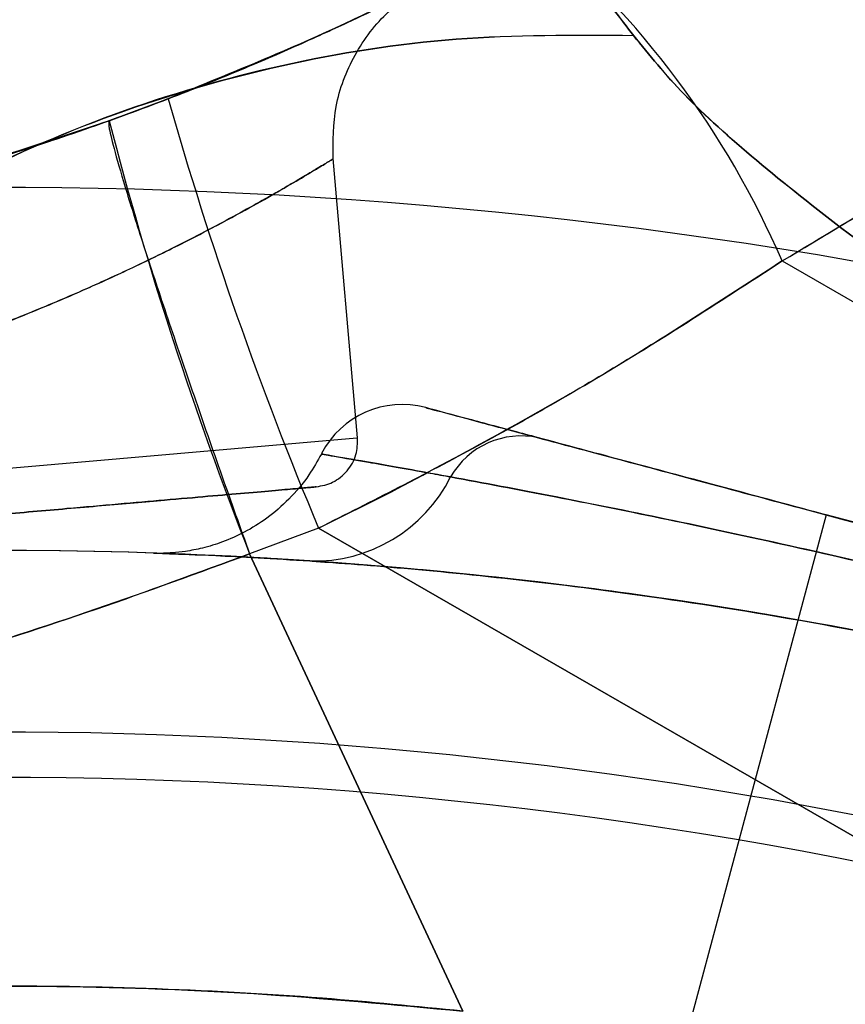
# Model space of a CAD drawing. Units: millimetres. Extents: x 15058 to 26330, y 33945 to 42606.
# Drawn here: x 18105 to 18114, y 37469 to 37480 of the extents above; entities that cross this region are included whole.
import ezdxf

# ---------------------------------------------------------------- set-up
doc = ezdxf.new("R2010")
doc.units = ezdxf.units.MM
doc.header["$LTSCALE"] = 200
doc.layers.add('OTWORY_MONTAŻOWE', color=1, linetype='Continuous')

msp = doc.modelspace()

# ---------------------------------------------------------------- linework, layer by layer
at = {"color": 7, "linetype": 'Continuous', "lineweight": 25}
for p, q in [((18106.96586894225, 37479.26238182722), (18106.314230674, 37479.0205973265)), ((18106.314230674, 37479.0205973265), (18106.96586894225, 37479.26238182722)), ((18106.96586894225, 37479.26238182722), (18106.314230674, 37479.0205973265)), ((18106.314230674, 37479.0205973265), (18106.96586894225, 37479.26238182722)), ((18109.05045453899, 37475.5285094213), (18108.78147730998, 37478.60293321715)), ((18109.05045453899, 37475.5285094213), (18108.78147730998, 37478.60293321715)), ((18113.72680709562, 37477.47532267404), (18120.81533906042, 37473.39273431217)), ((18101.35165409294, 37474.85495165952), (18109.04080790778, 37475.52766545043)), ((18101.35165409294, 37474.85495165952), (18109.04080790778, 37475.52766545043)), ((18108.62150862964, 37474.53083017917), (18109.4225057881, 37474.9323907785)), ((18108.62150862964, 37474.53083017917), (18109.4225057881, 37474.9323907785)), ((18114.21101331227, 37474.6780546996), (18112.60134440698, 37468.67068856172)), ((18122.90434574887, 37472.34868329368), (18114.21101331227, 37474.6780546996)), ((18108.62150863302, 37474.53083019104), (18107.86126398572, 37474.24874827373)), ((18108.62150863302, 37474.53083019104), (18107.86126398573, 37474.24874827373)), ((18108.62150863302, 37474.53083019104), (18107.86126398572, 37474.24874827373)), ((18108.62150863302, 37474.53083019104), (18107.86126398573, 37474.24874827373)), ((18118.26556415323, 37468.9764066136), (18108.62150862964, 37474.53083017917)), ((18108.62150864127, 37474.53083019923), (18118.26556728053, 37468.97640483849)), ((18107.86126400355, 37474.24874829441), (18110.21071160748, 37469.21034153741)), ((18110.21071231114, 37469.21034118489), (18107.86126400335, 37474.24874829404))]:
    msp.add_line(p, q, dxfattribs=at)
for centre, radius, start, end in [((18105.09908918524, 37423.28522602961), 62.50000000000402, 60.00000000000095, 103.1662219999518), ((18105.09908918524, 37423.28522602961), 62.50000000000402, 60.00000000000095, 103.1662219999518), ((18105.09908918524, 37423.28522602961), 58.50000000000352, 60.00000000000171, 149.9999999999938), ((18105.09908918524, 37423.28522602961), 58.50000000000352, 60.00000000000171, 149.9999999999938), ((18104.58653912817, 37473.51383725258), 9.961820626114006, 23.4324009557405, 50.09219412863133), ((18146.8272360699, 37490.5550198526), 41.43008884232403, 195.8173098605997, 202.7540792595218), ((18146.53706641452, 37489.42414115334), 41.5464829073882, 194.5016171532881, 201.4237688988335), ((18105.09908918523, 37423.28522602961), 55.00000000000129, 48.50843753903312, 101.87322388642), ((18109.54222458808, 37474.89377668747), 1.000001067565128, 74.9999996274904, 152.5602253487303), ((18110.8505676597, 37474.65841253583), 0.8895791356977385, 77.51801633555603, 150.5451861073589), ((18108.57412149641, 37475.84973666816), 1.68044585132606, 268.3425186161556, 333.3446861255961), ((18105.09908918523, 37423.28522602961), 51.0000000000018, 50.75595761887539, 159.2440423811252), ((18105.09908918523, 37423.28522602961), 50.99999999999925, 47.20093122778596, 101.6926378203265), ((18105.09908918523, 37423.28522602961), 49.00000000000213, 50.75595761887298, 159.244042381125), ((18105.09908918524, 37423.28522602961), 48.50000000000261, 45.67494805987776, 164.3250519401209), ((18105.09908918524, 37423.28522602961), 48.50000000000261, 45.67494805987776, 164.3250519401209)]:
    msp.add_arc(centre, radius, start, end, dxfattribs=at)
for points, knots in [([(18113.72680709594, 37477.47532267858), (18114.62083669197, 37478.01201440446), (18116.40830891501, 37479.0850454949), (18118.88897836379, 37480.98641230635), (18121.19173624646, 37483.07341550186), (18123.28653233581, 37485.35476207052), (18125.18692904235, 37487.79702084276), (18126.26363091334, 37489.55667249605), (18126.8027027508, 37490.4376764913)], [0, 0, 0, 0, 0.1675123949739269, 0.3349148108270765, 0.5020055122761569, 0.6674472013348569, 0.8335009411072931, 1, 1, 1, 1]), ([(18113.72680709545, 37477.47532267775), (18114.6152458151, 37478.00847151067), (18116.38997969503, 37479.07348283436), (18118.85259575656, 37480.95717227009), (18121.15257475831, 37483.03457559878), (18123.25696201423, 37485.31858960658), (18125.17518313155, 37487.77875043032), (18126.26002069719, 37489.55108106222), (18126.8027027508, 37490.4376764913)], [0, 0, 0, 0, 0.166450634707604, 0.3324996696113987, 0.4979875718406455, 0.6650223919177406, 0.8324299028485209, 1, 1, 1, 1]), ([(18113.72680709594, 37477.47532267858), (18114.62083669197, 37478.01201440446), (18116.40830891501, 37479.0850454949), (18118.88897836379, 37480.98641230635), (18121.19173624646, 37483.07341550186), (18123.28653233581, 37485.35476207052), (18125.18692904235, 37487.79702084276), (18126.26363091334, 37489.55667249605), (18126.8027027508, 37490.4376764913)], [0, 0, 0, 0, 0.1675123949739269, 0.3349148108270765, 0.5020055122761569, 0.6674472013348569, 0.8335009411072931, 1, 1, 1, 1]), ([(18113.72680709545, 37477.47532267775), (18114.6152458151, 37478.00847151067), (18116.38997969503, 37479.07348283436), (18118.85259575656, 37480.95717227009), (18121.15257475831, 37483.03457559878), (18123.25696201423, 37485.31858960658), (18125.17518313155, 37487.77875043032), (18126.26002069719, 37489.55108106222), (18126.8027027508, 37490.4376764913)], [0, 0, 0, 0, 0.166450634707604, 0.3324996696113987, 0.4979875718406455, 0.6650223919177406, 0.8324299028485209, 1, 1, 1, 1]), ([(18108.87779278268, 37481.86049026877), (18108.444590165, 37481.72442496225), (18107.57817222117, 37481.45229035758), (18106.34180170967, 37480.89399342804), (18105.1647628733, 37480.233015176), (18104.06109493326, 37479.46369500315), (18103.039568036, 37478.59472540311), (18102.11251136216, 37477.63102583017), (18101.27640149283, 37476.58830008536), (18100.81026505386, 37475.8314861864), (18100.57720149351, 37475.4530868014)], [0, 0, 0, 0, 0.124996740355017, 0.2499971476210566, 0.3749992282170682, 0.4999901662662521, 0.6249743612291745, 0.7499757737682554, 0.874990385924059, 1, 1, 1, 1]), ([(18108.87779278268, 37481.86049026877), (18108.44458643458, 37481.72442981004), (18107.5781602674, 37481.45230466164), (18106.34175491968, 37480.89406607735), (18105.16467695132, 37480.23314359144), (18104.06097988159, 37479.46385787948), (18103.03945893403, 37478.59487125734), (18102.11244617967, 37477.63111201652), (18101.27639087426, 37476.58832466303), (18100.81026100309, 37475.83149354866), (18100.57720149351, 37475.4530868014)], [0, 0, 0, 0, 0.1249965126670281, 0.2499969122268574, 0.374998504659801, 0.4999885099561739, 0.6249720968398228, 0.749974050533709, 0.874989935705233, 1, 1, 1, 1]), ([(18108.87779278268, 37481.86049026877), (18108.444590165, 37481.72442496225), (18107.57817222117, 37481.45229035758), (18106.34180170967, 37480.89399342804), (18105.1647628733, 37480.233015176), (18104.06109493326, 37479.46369500315), (18103.039568036, 37478.59472540311), (18102.11251136216, 37477.63102583017), (18101.27640149283, 37476.58830008536), (18100.81026505386, 37475.8314861864), (18100.57720149351, 37475.4530868014)], [0, 0, 0, 0, 0.1249967403550039, 0.2499971476210569, 0.3749992282170709, 0.4999901662662543, 0.6249743612291576, 0.7499757737682294, 0.8749903859240586, 1, 1, 1, 1]), ([(18108.87779278268, 37481.86049026877), (18108.44458643459, 37481.72442981004), (18107.5781602674, 37481.45230466164), (18106.34175491968, 37480.89406607735), (18105.16467695132, 37480.23314359144), (18104.06097988159, 37479.46385787948), (18103.03945893403, 37478.59487125734), (18102.11244617967, 37477.63111201652), (18101.27639087426, 37476.58832466303), (18100.81026100309, 37475.83149354866), (18100.57720149351, 37475.4530868014)], [0, 0, 0, 0, 0.1249965126670107, 0.2499969122268792, 0.3749985046597608, 0.4999885099561492, 0.6249720968398155, 0.7499740505337271, 0.8749899357052701, 1, 1, 1, 1]), ([(18108.87779278268, 37481.86049026877), (18109.07404952136, 37481.84716336428), (18109.43414015911, 37481.82271124319), (18109.87036370802, 37481.7056140502), (18110.22513819941, 37481.57005229141), (18110.52694279438, 37481.41746551728), (18110.79401291232, 37481.25542960578), (18111.17969280915, 37480.97650683442), (18111.63650986694, 37480.55557127652), (18111.94285342041, 37480.15316948613), (18112.0919517089, 37479.95731937747)], [0, 0, 0, 0, 0.1222607482479048, 0.2243232568952686, 0.3163651513824641, 0.4023375374561418, 0.4842955017171779, 0.5630982508117498, 0.7873586621622175, 1, 1, 1, 1]), ([(18112.0919517089, 37479.95731937747), (18111.94349514598, 37480.15354398997), (18111.63819255679, 37480.55708210965), (18111.1789899316, 37480.97585237758), (18110.79380024561, 37481.25452869539), (18110.53078742325, 37481.41967658704), (18110.22834171965, 37481.57194056775), (18109.8696668157, 37481.70419138429), (18109.43450322978, 37481.82327047865), (18109.07425376003, 37481.84735554788), (18108.87779278268, 37481.86049026877)], [0, 0, 0, 0, 0.2124920222300693, 0.4369922305314657, 0.5156965149511489, 0.5971789976100851, 0.683193152079999, 0.7757841433994941, 0.8777245491666454, 1, 1, 1, 1]), ([(18112.0919517089, 37479.95731937747), (18111.94349514598, 37480.15354398997), (18111.63819255679, 37480.55708210965), (18111.1789899316, 37480.97585237758), (18110.79380024561, 37481.25452869539), (18110.53078742325, 37481.41967658704), (18110.22834171965, 37481.57194056775), (18109.8696668157, 37481.70419138429), (18109.43450322978, 37481.82327047865), (18109.07425376003, 37481.84735554788), (18108.87779278268, 37481.86049026877)], [0, 0, 0, 0, 0.2124920222300707, 0.436992230531473, 0.5156965149511544, 0.5971789976100914, 0.683193152080023, 0.7757841433995212, 0.8777245491666521, 1, 1, 1, 1]), ([(18108.87779278268, 37481.86049026877), (18109.07404952136, 37481.84716336428), (18109.43414015911, 37481.82271124319), (18109.87036370802, 37481.7056140502), (18110.22513819941, 37481.57005229141), (18110.52694279438, 37481.41746551728), (18110.79401291232, 37481.25542960578), (18111.17969280915, 37480.97650683442), (18111.63650986694, 37480.55557127652), (18111.94285342041, 37480.15316948613), (18112.0919517089, 37479.95731937747)], [0, 0, 0, 0, 0.1222607482479403, 0.2243232568953107, 0.3163651513824454, 0.4023375374561882, 0.4842955017171549, 0.5630982508117265, 0.7873586621622015, 1, 1, 1, 1]), ([(18106.96586895292, 37479.26238183132), (18107.67071932393, 37479.54885279333), (18109.04681216964, 37480.1081355256), (18110.34455971309, 37480.81199398116), (18110.97758623839, 37481.15532814864)], [0, 0, 0, 0, 0.5122113476567203, 1, 1, 1, 1]), ([(18110.97758623839, 37481.15532814864), (18110.34455971309, 37480.81199398116), (18109.04681216964, 37480.1081355256), (18107.67071932393, 37479.54885279333), (18106.96586895292, 37479.26238183132)], [0, 0, 0, 0, 0.487788652343282, 1, 1, 1, 1]), ([(18106.96586895292, 37479.26238183132), (18107.67071932393, 37479.54885279333), (18109.04681216964, 37480.1081355256), (18110.34455971309, 37480.81199398116), (18110.97758623839, 37481.15532814864)], [0, 0, 0, 0, 0.5122113476567178, 0.9999999999999999, 0.9999999999999999, 0.9999999999999999, 0.9999999999999999]), ([(18110.97758623839, 37481.15532814864), (18110.34455971309, 37480.81199398116), (18109.04681216964, 37480.1081355256), (18107.67071932393, 37479.54885279333), (18106.96586895292, 37479.26238183132)], [0, 0, 0, 0, 0.487788652343282, 1, 1, 1, 1]), ([(18100.88458624806, 37477.63318203377), (18101.2006119208, 37477.68611689378), (18101.83441782841, 37477.79228050607), (18102.75900848535, 37477.98606324981), (18103.6552840267, 37478.20101533793), (18104.60235777366, 37478.4593169522), (18105.57804549781, 37478.76114089073), (18106.54384479252, 37479.09821870991), (18107.40166680011, 37479.42931799057), (18108.14302502136, 37479.74029994936), (18108.76041518679, 37480.01746477321), (18109.24844659363, 37480.24863687729), (18109.60173112659, 37480.42280119449), (18109.81573330228, 37480.53114706686), (18109.88736857697, 37480.56790063993), (18109.81571043752, 37480.53113546647), (18109.60148359757, 37480.42267564788), (18109.24739343804, 37480.24812063466), (18108.75799589742, 37480.01633872945), (18108.13907157413, 37479.73857001022), (18107.39638337152, 37479.42718102245), (18106.53755295631, 37479.09590446836), (18105.57103494843, 37478.75882550949), (18104.59539869462, 37478.45729476731), (18103.64952412036, 37478.19956701907), (18102.75544106416, 37477.98528613486), (18101.83280103437, 37477.79199383566), (18101.20007018784, 37477.68602087753), (18100.88458624806, 37477.63318203377)], [0, 0, 0, 0, 0.03113737165182249, 0.06244761676874849, 0.09364671801660454, 0.1250992706808004, 0.166542960107639, 0.2082891397930655, 0.2501273442104881, 0.2916642305586504, 0.3333793026047345, 0.3750778903510696, 0.4166691110360446, 0.4583163206025103, 0.5000012006882514, 0.541676018535319, 0.5833560748156907, 0.6250461859989741, 0.6668096769082649, 0.708583398188288, 0.7501715736241005, 0.791990974206036, 0.8337380218240152, 0.8752020633283032, 0.906557729164482, 0.9376585401961409, 0.9689161205628816, 1, 1, 1, 1]), ([(18100.88458624806, 37477.63318203377), (18101.2006119208, 37477.68611689378), (18101.83441782841, 37477.79228050607), (18102.75900848535, 37477.98606324981), (18103.6552840267, 37478.20101533793), (18104.60235777366, 37478.4593169522), (18105.57804549781, 37478.76114089073), (18106.54384479252, 37479.09821870991), (18107.40166680011, 37479.42931799057), (18108.14302502136, 37479.74029994936), (18108.76041518679, 37480.01746477321), (18109.24844659363, 37480.2486368773), (18109.60173112659, 37480.42280119449), (18109.81573330228, 37480.53114706686), (18109.88736857697, 37480.56790063993), (18109.81571043752, 37480.53113546647), (18109.60148359757, 37480.42267564788), (18109.24739343804, 37480.24812063466), (18108.75799589742, 37480.01633872945), (18108.13907157413, 37479.73857001022), (18107.39638337152, 37479.42718102245), (18106.53755295631, 37479.09590446836), (18105.57103494843, 37478.7588255095), (18104.59539869462, 37478.45729476731), (18103.64952412036, 37478.19956701907), (18102.75544106416, 37477.98528613486), (18101.83280103437, 37477.79199383566), (18101.20007018784, 37477.68602087753), (18100.88458624806, 37477.63318203377)], [0, 0, 0, 0, 0.03113737165182251, 0.06244761676874389, 0.09364671801660462, 0.1250992706808005, 0.1665429601076391, 0.2082891397930656, 0.2501273442104883, 0.2916642305586506, 0.3333793026047347, 0.3750778903510675, 0.4166691110360442, 0.4583163206025099, 0.500001200688251, 0.5416760185353187, 0.5833560748156904, 0.6250461859989739, 0.6668096769082646, 0.7085833981882879, 0.7501715736241003, 0.7919909742060359, 0.833738021824016, 0.875202063328303, 0.9065577291644819, 0.9376585401961408, 0.9689161205628815, 0.9999999999999999, 0.9999999999999999, 0.9999999999999999, 0.9999999999999999]), ([(18108.7816770921, 37478.6006496976), (18108.78101553128, 37478.79459104893), (18108.77966225895, 37479.19131264486), (18109.00025319287, 37479.75650891844), (18109.3619602181, 37480.24361794759), (18109.69881051305, 37480.45319300953), (18109.86348317815, 37480.55564589291)], [0, 0, 0, 0, 0.2444300363911349, 0.4999999920715863, 0.7555699517226878, 1, 1, 1, 1]), ([(18108.7816770921, 37478.6006496976), (18108.78101553128, 37478.79459104893), (18108.77966225895, 37479.19131264486), (18109.00025319287, 37479.75650891844), (18109.3619602181, 37480.24361794759), (18109.69881051305, 37480.45319300953), (18109.86348317815, 37480.55564589291)], [0, 0, 0, 0, 0.2444300363912877, 0.4999999920715491, 0.7555699517226503, 1, 1, 1, 1]), ([(18112.0919517089, 37479.95731937747), (18111.43764607911, 37479.96174014559), (18110.12904971296, 37479.9705815812), (18108.2043866019, 37479.66462568555), (18106.35101472611, 37479.12942574526), (18104.60193221665, 37478.35251716398), (18102.98730405689, 37477.35284019916), (18101.54219675393, 37476.14296238944), (18100.26742783176, 37474.76037279424), (18099.59963786499, 37473.70784149873), (18099.26575569294, 37473.18159604345)], [0, 0, 0, 0, 0.1249937892058174, 0.2499847332788837, 0.3749920469925023, 0.500008495936351, 0.624999271958822, 0.7499971146707888, 0.8750033535580058, 1, 1, 1, 1]), ([(18112.0919517089, 37479.95731937747), (18111.43764607911, 37479.96174014559), (18110.12904971296, 37479.9705815812), (18108.2043866019, 37479.66462568555), (18106.35101472611, 37479.12942574526), (18104.60193221665, 37478.35251716398), (18102.98730405689, 37477.35284019916), (18101.54219675393, 37476.14296238944), (18100.26742783176, 37474.76037279424), (18099.59963786499, 37473.70784149874), (18099.26575569294, 37473.18159604345)], [0, 0, 0, 0, 0.1249937892058248, 0.2499847332788857, 0.3749920469924939, 0.5000084959363533, 0.624999271958822, 0.7499971146707882, 0.8750033535580185, 1, 1, 1, 1]), ([(18112.0919517089, 37479.95731937747), (18111.43772381615, 37479.96121914871), (18110.12918450286, 37479.96901918908), (18108.20552491401, 37479.65918382691), (18106.35227283544, 37479.12539460514), (18104.60180718109, 37478.35266551568), (18102.9861876195, 37477.35526903631), (18101.54141643707, 37476.1449407552), (18100.26739469269, 37474.76111440553), (18099.59961373695, 37473.70806806679), (18099.26575569294, 37473.18159604345)], [0, 0, 0, 0, 0.1249857299978901, 0.2499874174012441, 0.374994300017091, 0.4999537216523612, 0.6248867375576054, 0.7498951241290778, 0.8749597095575207, 1, 1, 1, 1]), ([(18112.0919517089, 37479.95731937747), (18111.43772381615, 37479.96121914871), (18110.12918450286, 37479.96901918909), (18108.20552491401, 37479.6591838269), (18106.35227283544, 37479.12539460514), (18104.60180718109, 37478.35266551568), (18102.9861876195, 37477.35526903631), (18101.54141643707, 37476.1449407552), (18100.26739469269, 37474.76111440553), (18099.59961373695, 37473.70806806679), (18099.26575569294, 37473.18159604345)], [0, 0, 0, 0, 0.1249857299978941, 0.249987417401246, 0.3749943000171012, 0.4999537216523812, 0.624886737557628, 0.749895124129088, 0.8749597095575279, 0.9999999999999999, 0.9999999999999999, 0.9999999999999999, 0.9999999999999999]), ([(18150.6821304483, 37457.6772692942), (18150.41089641422, 37457.72008706579), (18149.85130767267, 37457.80842532688), (18148.82442950466, 37458.14843367242), (18147.63180222427, 37458.61789352074), (18146.26001790774, 37459.22901369433), (18144.72425253599, 37459.96427676162), (18143.03424132166, 37460.81497952311), (18141.2027204115, 37461.77086876875), (18139.25117763613, 37462.8172692282), (18137.19788612319, 37463.94174361038), (18135.07067644575, 37465.12747036655), (18132.89364224355, 37466.35917839802), (18130.69510017116, 37467.62006703882), (18128.50428451972, 37468.89329934612), (18126.34936736356, 37470.16278678805), (18124.25785741118, 37471.41275380223), (18122.25903674508, 37472.62754739215), (18120.37674710522, 37473.79479202253), (18118.63371891034, 37474.90282821794), (18117.05122332705, 37475.94121246527), (18115.64651787006, 37476.90334663907), (18114.43220825812, 37477.78627610324), (18113.42914456896, 37478.58345208006), (18112.62245432753, 37479.30129832951), (18112.26531844176, 37479.74293358224), (18112.0919517089, 37479.95731937747)], [0, 0, 0, 0, 0.03653254826901065, 0.07537108232312763, 0.1156126443102486, 0.1567934735470819, 0.1988234751956452, 0.2412368993661513, 0.2839411835297972, 0.327015968457171, 0.3701550449954411, 0.4133617140980688, 0.4566790163987372, 0.5000314860152322, 0.5433236578867479, 0.5866210361479061, 0.6298861247254337, 0.6730314344711007, 0.7160112075276278, 0.7587540128714948, 0.8012067024013317, 0.8431938691904057, 0.8843998154696026, 0.9246134037388781, 0.9634046075585151, 1, 1, 1, 1]), ([(18112.0919517089, 37479.95731937747), (18112.26462493047, 37479.7438478641), (18112.62087336876, 37479.30342697794), (18113.42895587017, 37478.58402355755), (18114.43161863649, 37477.78602769221), (18115.64677199821, 37476.90357569321), (18117.05182896375, 37475.94096899512), (18118.63273793081, 37474.90321188093), (18120.3766643767, 37473.79476203192), (18122.25918853507, 37472.627607104), (18124.2585136252, 37471.41235223801), (18126.34931209913, 37470.16275388247), (18128.50456852192, 37468.89314108923), (18130.69533370102, 37467.62001024911), (18132.8942379091, 37466.35878469082), (18135.07058405072, 37465.1274918948), (18137.19909697942, 37463.94111399284), (18139.25052987969, 37462.81766738081), (18141.20327395773, 37461.77049981153), (18143.03394419963, 37460.81523240225), (18144.72376874229, 37459.96446515686), (18146.25999798021, 37459.22903456093), (18147.63183895875, 37458.61788594234), (18148.82433826646, 37458.14847160618), (18149.851354829, 37457.80840939666), (18150.41091241956, 37457.72008176878), (18150.6821304483, 37457.6772692942)], [0, 0, 0, 0, 0.03653236037172215, 0.07537124871835388, 0.1156118817402671, 0.1567927948524485, 0.1988255530649865, 0.2412310333439984, 0.2839285592173234, 0.3270452846372391, 0.3701286528311042, 0.413324960557382, 0.4567157164724939, 0.5000098292591587, 0.5432547075018229, 0.5867024925209742, 0.6298428434744721, 0.6729799147405837, 0.7160726742549044, 0.758748176499855, 0.8011713061027849, 0.843206900153599, 0.8843871595814836, 0.9246287710687133, 0.9634675027562816, 1, 1, 1, 1]), ([(18150.6821304483, 37457.6772692942), (18150.41089641422, 37457.72008706579), (18149.85130767267, 37457.80842532689), (18148.82442950466, 37458.14843367242), (18147.63180222427, 37458.61789352074), (18146.26001790774, 37459.22901369433), (18144.72425253599, 37459.96427676162), (18143.03424132166, 37460.81497952311), (18141.2027204115, 37461.77086876875), (18139.25117763613, 37462.8172692282), (18137.19788612319, 37463.94174361038), (18135.07067644575, 37465.12747036656), (18132.89364224355, 37466.35917839802), (18130.69510017116, 37467.62006703882), (18128.50428451972, 37468.89329934612), (18126.34936736356, 37470.16278678805), (18124.25785741118, 37471.41275380223), (18122.25903674508, 37472.62754739215), (18120.37674710522, 37473.79479202253), (18118.63371891034, 37474.90282821794), (18117.05122332705, 37475.94121246527), (18115.64651787006, 37476.90334663907), (18114.43220825812, 37477.78627610325), (18113.42914456896, 37478.58345208006), (18112.62245432753, 37479.30129832951), (18112.26531844176, 37479.74293358224), (18112.0919517089, 37479.95731937747)], [0, 0, 0, 0, 0.03653254826900492, 0.07537108232312956, 0.1156126443102481, 0.156793473547076, 0.1988234751956431, 0.2412368993661513, 0.283941183529797, 0.3270159684571698, 0.3701550449954392, 0.413361714098067, 0.4566790163987365, 0.5000314860152318, 0.5433236578867505, 0.5866210361479053, 0.6298861247254349, 0.6730314344710996, 0.716011207527626, 0.7587540128714948, 0.80120670240133, 0.8431938691904067, 0.8843998154695983, 0.924613403738881, 0.9634046075585105, 1, 1, 1, 1]), ([(18112.0919517089, 37479.95731937747), (18112.26462493047, 37479.7438478641), (18112.62087336876, 37479.30342697794), (18113.42895587017, 37478.58402355755), (18114.43161863649, 37477.78602769221), (18115.64677199821, 37476.90357569321), (18117.05182896375, 37475.94096899512), (18118.63273793081, 37474.90321188093), (18120.3766643767, 37473.79476203192), (18122.25918853506, 37472.627607104), (18124.2585136252, 37471.41235223801), (18126.34931209913, 37470.16275388247), (18128.50456852192, 37468.89314108923), (18130.69533370102, 37467.62001024911), (18132.8942379091, 37466.35878469082), (18135.07058405072, 37465.1274918948), (18137.19909697942, 37463.94111399284), (18139.25052987969, 37462.81766738081), (18141.20327395773, 37461.77049981153), (18143.03394419963, 37460.81523240226), (18144.72376874229, 37459.96446515686), (18146.25999798021, 37459.22903456093), (18147.63183895875, 37458.61788594234), (18148.82433826646, 37458.14847160618), (18149.851354829, 37457.80840939666), (18150.41091241956, 37457.72008176878), (18150.6821304483, 37457.6772692942)], [0, 0, 0, 0, 0.03653236037171489, 0.07537124871835799, 0.11561188174026, 0.1567927948524501, 0.1988255530649821, 0.2412310333440004, 0.2839285592173257, 0.3270452846372461, 0.3701286528311078, 0.4133249605573848, 0.4567157164724948, 0.5000098292591598, 0.5432547075018235, 0.5867024925209744, 0.6298428434744743, 0.6729799147405864, 0.7160726742549054, 0.7587481764998523, 0.8011713061027897, 0.8432069001536028, 0.8843871595814865, 0.924628771068714, 0.9634675027562865, 1, 1, 1, 1]), ([(18099.35718850536, 37477.43200966145), (18099.92115266559, 37477.50068510697), (18101.03526169153, 37477.63635318503), (18102.59533758897, 37477.94186859866), (18103.96580899918, 37478.27906051776), (18105.14784829991, 37478.6187489634), (18105.9263565246, 37478.88696482703), (18106.31423067852, 37479.02059732811)], [0, 0, 0, 0, 0.2540958298647285, 0.501965333040971, 0.6698707313016, 0.8355205420807357, 1, 1, 1, 1]), ([(18106.31423067852, 37479.02059732811), (18105.72577642472, 37478.82189954339), (18104.53957384473, 37478.42136573239), (18102.96218933534, 37478.02460172767), (18101.60804341043, 37477.74919340915), (18100.46912396605, 37477.56149638863), (18099.7301444634, 37477.47544100085), (18099.35718850536, 37477.43200966145)], [0, 0, 0, 0, 0.2490089489834025, 0.5019507562703616, 0.6653904250212977, 0.8311257157251447, 1, 1, 1, 1]), ([(18099.35718850536, 37477.43200966145), (18099.92115266559, 37477.50068510697), (18101.03526169153, 37477.63635318503), (18102.59533758897, 37477.94186859866), (18103.96580899918, 37478.27906051776), (18105.14784829991, 37478.6187489634), (18105.9263565246, 37478.88696482703), (18106.31423067852, 37479.02059732811)], [0, 0, 0, 0, 0.2540958298647291, 0.5019653330409722, 0.6698707313016016, 0.8355205420807377, 1, 1, 1, 1]), ([(18106.31423067852, 37479.02059732811), (18105.72577642472, 37478.82189954339), (18104.53957384473, 37478.42136573239), (18102.96218933534, 37478.02460172767), (18101.60804341043, 37477.74919340915), (18100.46912396605, 37477.56149638863), (18099.7301444634, 37477.47544100085), (18099.35718850536, 37477.43200966145)], [0, 0, 0, 0, 0.2490089489834071, 0.5019507562703608, 0.6653904250212969, 0.831125715725161, 1, 1, 1, 1]), ([(18106.314230704, 37479.02059733744), (18106.31100160153, 37479.00215955853), (18106.30434925663, 37478.96417548521), (18106.37177773934, 37478.69186879572), (18106.50215766541, 37478.24690728207), (18106.69924758256, 37477.6243074762), (18106.9509653131, 37476.86255296379), (18107.24070174849, 37476.01165888733), (18107.54760663357, 37475.12932835788), (18107.7587657323, 37474.53650810059), (18107.86126408061, 37474.24874831387)], [0, 0, 0, 0, 0.1164854384348976, 0.2399742103379962, 0.3686167329585671, 0.499999999981301, 0.631383267007195, 0.760025789636402, 0.8835145615517698, 1, 1, 1, 1]), ([(18106.314230704, 37479.02059733744), (18106.31100160153, 37479.00215955853), (18106.30434925663, 37478.96417548521), (18106.37177773934, 37478.69186879572), (18106.50215766541, 37478.24690728207), (18106.69924758256, 37477.6243074762), (18106.9509653131, 37476.86255296379), (18107.24070174849, 37476.01165888733), (18107.54760663357, 37475.12932835788), (18107.7587657323, 37474.53650810059), (18107.86126408061, 37474.24874831387)], [0, 0, 0, 0, 0.1164854384348983, 0.2399742103380184, 0.3686167329585776, 0.4999999999813148, 0.6313832670071797, 0.7600257896364327, 0.8835145615517699, 1, 1, 1, 1]), ([(18108.78167709205, 37478.60064969759), (18108.77470588664, 37478.59631115241), (18108.76066120503, 37478.5875704136), (18108.66001011013, 37478.52612495866), (18108.53026793775, 37478.4477864967), (18108.38708859521, 37478.36268051557), (18108.20334348315, 37478.25563016946), (18107.97023051719, 37478.12252872247), (18107.68963274961, 37477.96763275725), (18107.37058158474, 37477.79757627864), (18107.00436045913, 37477.60972865975), (18106.55986001735, 37477.39348043099), (18106.02824362511, 37477.15008875678), (18105.41571225773, 37476.89057372019), (18104.7707874989, 37476.64149195969), (18104.00409007068, 37476.3729076591), (18103.12934639278, 37476.1061409322), (18102.11240237885, 37475.84493783539), (18101.41489581259, 37475.71248086941), (18101.06616687508, 37475.64625700968)], [0, 0, 0, 0, 0.06174668672492731, 0.1243992257716677, 0.1646745727631253, 0.2061901584003822, 0.2489739050770868, 0.2965444439650562, 0.3476534821554524, 0.3954955593549608, 0.4435637684170692, 0.4998496963394671, 0.5630135360074922, 0.6256871862039408, 0.6924172734082594, 0.7509208930781793, 0.8358013960064468, 0.9179064291584486, 0.9999999999999999, 0.9999999999999999, 0.9999999999999999, 0.9999999999999999]), ([(18101.06616687508, 37475.64625700968), (18101.27461335595, 37475.68456757958), (18101.69611125263, 37475.76203506459), (18102.31518082736, 37475.90052018251), (18102.92253859742, 37476.0541668375), (18103.51970488668, 37476.22432122767), (18104.13075123138, 37476.41723902425), (18104.7766499998, 37476.64364549518), (18105.42183823057, 37476.89302713633), (18106.03413572282, 37477.15275479946), (18106.59719656796, 37477.41049802172), (18107.09104094335, 37477.65317141196), (18107.53454210753, 37477.88352047162), (18107.90448099412, 37478.08521445762), (18108.22202489748, 37478.26602507725), (18108.46804375764, 37478.41027586329), (18108.6475637755, 37478.51852791763), (18108.76058637711, 37478.58752555792), (18108.77468098734, 37478.59629622472), (18108.78167709205, 37478.60064969759)], [0, 0, 0, 0, 0.04899332696622986, 0.09906899930150792, 0.1483568408940867, 0.1978464385379886, 0.2497911860262251, 0.3082220944347334, 0.374905476911524, 0.437881761380253, 0.5008634709013546, 0.5679868558287077, 0.6259326184387408, 0.6913774336957268, 0.7513168722317575, 0.8148216358862008, 0.8755282439184937, 0.9382162808981949, 1, 1, 1, 1]), ([(18101.06616687508, 37475.64625700968), (18101.27461335595, 37475.68456757958), (18101.69611125263, 37475.76203506459), (18102.31518082736, 37475.90052018251), (18102.92253859742, 37476.0541668375), (18103.51970488668, 37476.22432122767), (18104.13075123138, 37476.41723902425), (18104.7766499998, 37476.64364549518), (18105.42183823057, 37476.89302713633), (18106.03413572282, 37477.15275479946), (18106.59719656796, 37477.41049802172), (18107.09104094335, 37477.65317141196), (18107.53454210754, 37477.88352047162), (18107.90448099412, 37478.08521445762), (18108.22202489748, 37478.26602507725), (18108.46804375764, 37478.41027586329), (18108.6475637755, 37478.51852791763), (18108.76058637711, 37478.58752555792), (18108.77468098734, 37478.59629622472), (18108.78167709205, 37478.60064969759)], [0, 0, 0, 0, 0.04899332696622986, 0.09906899930150792, 0.1483568408940867, 0.1978464385379886, 0.2497911860262251, 0.3082220944347334, 0.374905476911524, 0.437881761380253, 0.5008634709013546, 0.5679868558287077, 0.6259326184387408, 0.6913774336957268, 0.7513168722317575, 0.8148216358862008, 0.8755282439184937, 0.9382162808981949, 1, 1, 1, 1]), ([(18108.78167709205, 37478.60064969759), (18108.77470588664, 37478.59631115241), (18108.76066120503, 37478.5875704136), (18108.66001011013, 37478.52612495867), (18108.53026793775, 37478.4477864967), (18108.38708859521, 37478.36268051557), (18108.20334348315, 37478.25563016946), (18107.97023051719, 37478.12252872247), (18107.68963274961, 37477.96763275725), (18107.37058158474, 37477.79757627864), (18107.00436045913, 37477.60972865975), (18106.55986001735, 37477.393480431), (18106.02824362511, 37477.15008875678), (18105.41571225773, 37476.89057372019), (18104.7707874989, 37476.64149195968), (18104.00409007068, 37476.3729076591), (18103.12934639278, 37476.1061409322), (18102.11240237885, 37475.84493783539), (18101.41489581259, 37475.71248086941), (18101.06616687508, 37475.64625700968)], [0, 0, 0, 0, 0.0617466867249272, 0.1243992257716675, 0.164674572763125, 0.2061901584003819, 0.2489739050770863, 0.2965444439650556, 0.3476534821554665, 0.3954955593549607, 0.443563768417069, 0.4998496963394668, 0.5630135360074918, 0.6256871862039404, 0.6924172734082679, 0.7509208930781798, 0.8358013960064471, 0.9179064291584488, 1, 1, 1, 1]), ([(18113.72680709593, 37477.47532267858), (18113.1801825848, 37477.11911318115), (18112.08691219162, 37476.40668025988), (18110.38060134551, 37475.42029323785), (18109.20832536217, 37474.82754667001), (18108.62150863303, 37474.53083019104)], [0, 0, 0, 0, 0.3330672200992601, 0.6661474618421713, 1, 1, 1, 1]), ([(18113.72680709593, 37477.47532267858), (18113.1801825848, 37477.11911318115), (18112.08691219162, 37476.40668025988), (18110.38060134551, 37475.42029323785), (18109.20832536217, 37474.82754667001), (18108.62150863303, 37474.53083019104)], [0, 0, 0, 0, 0.3330672200992601, 0.6661474618421713, 1, 1, 1, 1]), ([(18109.42250598738, 37474.93239066373), (18110.16040056238, 37475.32647302723), (18111.63574471568, 37476.11440009783), (18113.02992647462, 37477.0217730463), (18113.72680709593, 37477.47532267858)], [0, 0, 0, 0, 0.5001508111504838, 1, 1, 1, 1]), ([(18109.42250598738, 37474.93239066373), (18110.16040056238, 37475.32647302723), (18111.63574471568, 37476.11440009783), (18113.02992647462, 37477.0217730463), (18113.72680709593, 37477.47532267858)], [0, 0, 0, 0, 0.5001508111504838, 1, 1, 1, 1]), ([(18111.04283472228, 37475.52696559426), (18110.82160996773, 37475.58624258859), (18110.37919989214, 37475.70478601107), (18109.95477102528, 37475.81851138319), (18109.76007431953, 37475.87068020826), (18109.84455972159, 37475.84804241301), (18110.2080904111, 37475.75063465833), (18110.65777491213, 37475.63014205943), (18110.97632644464, 37475.54478643354), (18111.04283472229, 37475.52696559426)], [0, 0, 0, 0, 0.1497960953724376, 0.299565489449697, 0.4671806680948397, 0.6347882266578333, 0.796088863078664, 0.95742673593539, 0.9999999999999999, 0.9999999999999999, 0.9999999999999999, 0.9999999999999999]), ([(18108.59593506102, 37474.9868342011), (18108.6580117622, 37474.99896971632), (18108.75350543951, 37475.01763799204), (18108.86403645743, 37475.08989516411), (18108.93821076583, 37475.16116195667), (18108.99551462227, 37475.24658473928), (18109.04748053577, 37475.36798386886), (18109.04928289552, 37475.46526849469), (18109.05045453903, 37475.52850942137)], [0, 0, 0, 0, 0.2394568444708963, 0.3683606603020183, 0.5000000000341827, 0.6316393397658202, 0.7605431555913428, 1, 1, 1, 1]), ([(18108.59593506102, 37474.9868342011), (18108.6580117622, 37474.99896971632), (18108.75350543951, 37475.01763799205), (18108.86403645743, 37475.08989516411), (18108.93821076583, 37475.16116195667), (18108.99551462227, 37475.24658473928), (18109.04748053577, 37475.36798386887), (18109.04928289552, 37475.46526849469), (18109.05045453903, 37475.52850942137)], [0, 0, 0, 0, 0.2394568444707028, 0.368360660302016, 0.5000000000342052, 0.6316393397658432, 0.7605431555913618, 0.9999999999999999, 0.9999999999999999, 0.9999999999999999, 0.9999999999999999]), ([(18126.07252433886, 37471.49977239902), (18125.81163048737, 37471.56967869583), (18125.28990074096, 37471.70947576004), (18124.25549241671, 37471.98664463517), (18123.05347092598, 37472.3087253229), (18121.71770703496, 37472.66664217877), (18120.30290089199, 37473.04573834223), (18118.86404177215, 37473.43127948141), (18117.42515631232, 37473.81682767838), (18116.02760659543, 37474.1912999964), (18114.70448943862, 37474.54582817006), (18113.4820140629, 37474.87338945975), (18112.40170124338, 37475.16285840731), (18111.59244957725, 37475.37969673773), (18111.19421088369, 37475.48640447406), (18111.04283472228, 37475.52696559426)], [0, 0, 0, 0, 0.0804216402060752, 0.1608254150514313, 0.2431225330949942, 0.3254086793970482, 0.4046121558797573, 0.4838120152654633, 0.561594998043848, 0.6393801967773615, 0.7169880734823142, 0.7946032033479524, 0.8731940836771833, 0.9517992772467629, 1, 1, 1, 1]), ([(18111.04283472229, 37475.52696559426), (18111.30372857378, 37475.45705929745), (18111.82545832019, 37475.31726223323), (18112.85986664444, 37475.0400933581), (18114.06188813517, 37474.71801267038), (18115.39765202618, 37474.3600958145), (18116.81245816916, 37473.98099965104), (18118.251317289, 37473.59545851186), (18119.69020274882, 37473.20991031489), (18121.08775246572, 37472.83543799687), (18122.41086962253, 37472.48090982321), (18123.63334499825, 37472.15334853352), (18124.71365781777, 37471.86387958596), (18125.52290948389, 37471.64704125554), (18125.92114817744, 37471.54033351922), (18126.07252433885, 37471.49977239902)], [0, 0, 0, 0, 0.0804216402061308, 0.1608254150515313, 0.2431225330951859, 0.3254086793973368, 0.4046121558800512, 0.4838120152657632, 0.5615949980442472, 0.6393801967778513, 0.7169880734829223, 0.7946032033486816, 0.8731940836780195, 0.9517992772476853, 1, 1, 1, 1]), ([(18108.65154345938, 37475.34840026087), (18108.60807097788, 37475.27069601644), (18108.50804152693, 37475.09189985297), (18108.30605833826, 37474.85190524922), (18108.06333059107, 37474.64134011118), (18107.81438611487, 37474.48578675592), (18107.57417005268, 37474.37860488739), (18107.35555742048, 37474.31185574767), (18107.16931451238, 37474.27594694478), (18107.02837526459, 37474.26077239908), (18106.94486306033, 37474.25685807163), (18106.91417297482, 37474.2561711488), (18106.91154517997, 37474.25611233202)], [0, 0, 0, 0, 0.1236103474764004, 0.2844253367532879, 0.4329445747972255, 0.5688157937388602, 0.6909490383180603, 0.7975380050273684, 0.8860923272847685, 0.9536270950041419, 0.9960293860772322, 1, 1, 1, 1]), ([(18110.07597216647, 37475.09585151501), (18109.9999361462, 37475.10980918409), (18109.63885666966, 37475.17609129386), (18109.11938496187, 37475.26784380688), (18108.70518299482, 37475.33869483884), (18108.60071678176, 37475.35626977534), (18108.82504493367, 37475.31827095479), (18109.31144547259, 37475.23471951501), (18109.81905318334, 37475.14251806784), (18110.07597216645, 37475.09585151502)], [0, 0, 0, 0, 0.042392117770371, 0.2013114789745433, 0.3648361446473837, 0.5301483481738283, 0.7009291545812005, 0.848629215317279, 1, 1, 1, 1]), ([(18110.07597216645, 37475.09585151502), (18110.44039183264, 37475.02804289656), (18111.09895660934, 37474.90550184892), (18112.37730773997, 37474.64859767215), (18113.71157152374, 37474.36253572939), (18115.18973255552, 37474.02384107565), (18116.74550432869, 37473.64392409123), (18118.36597147245, 37473.2237105533), (18119.98884264565, 37472.77815047214), (18121.58858974662, 37472.31397624781), (18123.08177742793, 37471.85657012185), (18124.43604997369, 37471.4202134903), (18125.69633630104, 37470.99557396283), (18126.34372354334, 37470.76684566914), (18126.69429483455, 37470.64298537654)], [0, 0, 0, 0, 0.09689979646641456, 0.1751134714822629, 0.2555954545452977, 0.3338479857608572, 0.4142940744630873, 0.4939970071966821, 0.5759211586850392, 0.6571227697915579, 0.7407525759783381, 0.8205915767478195, 0.9028472628396493, 1, 1, 1, 1]), ([(18126.69429483454, 37470.64298537654), (18126.34479383675, 37470.76647122345), (18125.71318948628, 37470.98962995155), (18124.47765284381, 37471.40631997343), (18123.17911554034, 37471.82571495583), (18121.72964320906, 37472.27147729747), (18120.19234683879, 37472.72034542421), (18118.57887435734, 37473.16666339723), (18116.9506466537, 37473.59223263463), (18115.33313791246, 37473.99011951506), (18113.81129638484, 37474.34058803079), (18112.4202836408, 37474.63982837564), (18111.11652390154, 37474.90222292108), (18110.44150595678, 37475.02783202932), (18110.07597216646, 37475.09585151502)], [0, 0, 0, 0, 0.09689979646648238, 0.1751134714824592, 0.2555954545455343, 0.3338479857611739, 0.4142940744634912, 0.4939970071972879, 0.5759211586857295, 0.6571227697922554, 0.7407525759791028, 0.8205915767486889, 0.9028472628406349, 1, 1, 1, 1]), ([(18101.35000522798, 37474.35289748353), (18101.58182922559, 37474.37317945526), (18102.05921487535, 37474.41494528774), (18102.78228264598, 37474.47820552062), (18103.54039157223, 37474.54453145737), (18104.3213775293, 37474.61285887499), (18105.10892805043, 37474.68176061753), (18105.81341551357, 37474.74339528415), (18106.42287335745, 37474.79671593637), (18106.94588369812, 37474.84247341208), (18107.4155700788, 37474.8835656458), (18107.82660871631, 37474.91952686685), (18108.16058354971, 37474.94874587868), (18108.40883859793, 37474.97046538105), (18108.56191659743, 37474.98385797064), (18108.61293883573, 37474.98832183808), (18108.5619384192, 37474.98385987979), (18108.40891860359, 37474.97047238064), (18108.16064649676, 37474.94875138583), (18107.82675655185, 37474.91953980078), (18107.41568193601, 37474.88357543204), (18106.9957350571, 37474.84683484085), (18106.5944820927, 37474.81172975527), (18106.23487882903, 37474.78026854633), (18105.74459715079, 37474.73737445756), (18105.10914494343, 37474.68177959321), (18104.32167689166, 37474.61288506579), (18103.54067465482, 37474.5445562239), (18102.78249657733, 37474.47822423719), (18102.05944822868, 37474.41496570351), (18101.58190733946, 37474.37318628933), (18101.35000522798, 37474.35289748353)], [0, 0, 0, 0, 0.02967986734655062, 0.06111853347375959, 0.09429574506040862, 0.1311597339756141, 0.1699576382853777, 0.2106251639653636, 0.2438543973987712, 0.2771064227499723, 0.312725746153349, 0.3483675525588881, 0.3857797185019711, 0.4232145025235847, 0.4615919113215879, 0.4999925217860077, 0.5383699315611667, 0.5767705430033876, 0.6141827115922203, 0.6516174982618794, 0.6872368193526082, 0.7228786246756048, 0.7450498495148731, 0.7671833350737918, 0.7893748013901122, 0.8300222369632669, 0.8688206673715562, 0.905704220330949, 0.9388620525046623, 0.9703103557500175, 1, 1, 1, 1]), ([(18101.35000522798, 37474.35289748353), (18101.58182922559, 37474.37317945526), (18102.05921487535, 37474.41494528774), (18102.78228264598, 37474.47820552062), (18103.54039157223, 37474.54453145737), (18104.3213775293, 37474.61285887499), (18105.10892805043, 37474.68176061753), (18105.81341551357, 37474.74339528415), (18106.42287335745, 37474.79671593637), (18106.94588369812, 37474.84247341209), (18107.4155700788, 37474.8835656458), (18107.82660871631, 37474.91952686685), (18108.16058354971, 37474.94874587868), (18108.40883859793, 37474.97046538105), (18108.56191659743, 37474.98385797064), (18108.61293883573, 37474.98832183808), (18108.5619384192, 37474.98385987979), (18108.40891860359, 37474.97047238064), (18108.16064649676, 37474.94875138583), (18107.82675655185, 37474.91953980078), (18107.41568193601, 37474.88357543204), (18106.9957350571, 37474.84683484085), (18106.5944820927, 37474.81172975527), (18106.23487882903, 37474.78026854633), (18105.74459715079, 37474.73737445756), (18105.10914494343, 37474.68177959321), (18104.32167689166, 37474.61288506579), (18103.54067465482, 37474.5445562239), (18102.78249657733, 37474.47822423719), (18102.05944822868, 37474.41496570351), (18101.58190733946, 37474.37318628933), (18101.35000522798, 37474.35289748354)], [0, 0, 0, 0, 0.0296798673465506, 0.06111853347375954, 0.09429574506040558, 0.1311597339756149, 0.1699576382853785, 0.2106251639653643, 0.2438543973987719, 0.277106422749973, 0.3127257461533496, 0.3483675525588887, 0.3857797185019716, 0.4232145025235853, 0.4615919113215884, 0.4999925217860081, 0.5383699315611672, 0.5767705430033879, 0.6141827115922206, 0.6516174982618798, 0.6872368193526084, 0.722878624675605, 0.7450498495148734, 0.767183335073792, 0.7893748013901124, 0.8300222369632672, 0.8688206673715564, 0.9057042203309491, 0.9388620525046624, 0.9703103557500157, 1, 1, 1, 1]), ([(18097.90052525285, 37471.53543629547), (18098.70617384159, 37471.68322504082), (18100.31648743196, 37471.97862210159), (18102.53776453249, 37472.52580126729), (18104.49287240202, 37473.08793180793), (18106.17931953286, 37473.62977958047), (18107.29884399363, 37474.04177332759), (18107.86126401394, 37474.24874828861)], [0, 0, 0, 0, 0.2500115319504678, 0.4997178338978889, 0.6655715460151606, 0.8319918282491753, 1, 1, 1, 1]), ([(18107.86126401395, 37474.24874828861), (18107.29667602149, 37474.04102831338), (18106.16886886384, 37473.62609197397), (18104.47110126638, 37473.08123293902), (18102.5128286457, 37472.51927602097), (18100.30013935323, 37471.97530760874), (18098.70084579423, 37471.68214240439), (18097.90052525285, 37471.53543629547)], [0, 0, 0, 0, 0.1686527634244117, 0.3368966331049403, 0.503624127652245, 0.7516029470345669, 0.9999999999999999, 0.9999999999999999, 0.9999999999999999, 0.9999999999999999]), ([(18097.90052525285, 37471.53543629547), (18098.70617384159, 37471.68322504082), (18100.31648743196, 37471.97862210159), (18102.53776453249, 37472.52580126729), (18104.49287240202, 37473.08793180793), (18106.17931953286, 37473.62977958047), (18107.29884399363, 37474.04177332759), (18107.86126401394, 37474.24874828861)], [0, 0, 0, 0, 0.2500115319504559, 0.4997178338978847, 0.6655715460151557, 0.8319918282491773, 1, 1, 1, 1]), ([(18107.86126401395, 37474.24874828861), (18107.29667602149, 37474.04102831338), (18106.16886886384, 37473.62609197397), (18104.47110126638, 37473.08123293902), (18102.5128286457, 37472.51927602097), (18100.30013935323, 37471.97530760874), (18098.70084579422, 37471.68214240439), (18097.90052525285, 37471.53543629547)], [0, 0, 0, 0, 0.1686527634244132, 0.3368966331049404, 0.5036241276522431, 0.7516029470345809, 1, 1, 1, 1]), ([(18108.52551548617, 37474.16999391553), (18108.32737068727, 37474.18259676779), (18107.92905694152, 37474.20793121672), (18107.37150691236, 37474.23537131769), (18106.91906460727, 37474.25316235179), (18106.74750079876, 37474.2584794503), (18106.90542567257, 37474.25356484802), (18107.32468519534, 37474.2373461274), (18107.88284103679, 37474.21064994208), (18108.31044892722, 37474.18359917359), (18108.52551548616, 37474.16999391553)], [0, 0, 0, 0, 0.09307550546123389, 0.1871018236386333, 0.3413070015740819, 0.4999851294813796, 0.6471780873627045, 0.7982488170615927, 0.8985286903139711, 1, 1, 1, 1]), ([(18127.57410090741, 37469.06594083495), (18127.51803367857, 37469.09338689988), (18127.16187633993, 37469.26773326307), (18126.37217151189, 37469.64289486846), (18125.02170653662, 37470.2422829588), (18123.38638070181, 37470.90636794041), (18121.55796005694, 37471.57035112486), (18119.61006005696, 37472.19142818161), (18117.69588372936, 37472.71813126416), (18115.81606943419, 37473.15786411327), (18114.06181852838, 37473.50157494703), (18112.39744323992, 37473.76873949399), (18110.90082935834, 37473.9607673469), (18109.56208825969, 37474.09496053055), (18108.8743227799, 37474.14474514128), (18108.52551548617, 37474.16999391553)], [0, 0, 0, 0, 0.01514530324973233, 0.09620790985580922, 0.1798450710659574, 0.2669656317476672, 0.3573023295394188, 0.4420297565796756, 0.5292971582333447, 0.6073787497175782, 0.6874646080145045, 0.7640142650070514, 0.8427225446541151, 0.920235130759569, 1, 1, 1, 1]), ([(18108.52551548616, 37474.16999391553), (18108.58779416312, 37474.16572929057), (18108.98340864772, 37474.13863900083), (18109.85489389299, 37474.0686860676), (18111.32412491368, 37473.91253889292), (18113.07240112089, 37473.66999043987), (18114.98785144038, 37473.33080642287), (18116.98532085278, 37472.89472493171), (18118.90639772106, 37472.39377501766), (18120.75423107964, 37471.83468768827), (18122.44531234556, 37471.25522454896), (18124.02028590028, 37470.65440818939), (18125.41240546783, 37470.07240224745), (18126.63888586018, 37469.51924640419), (18127.25940054289, 37469.2184784019), (18127.57410090741, 37469.06594083495)], [0, 0, 0, 0, 0.01514530325075778, 0.09620790985678221, 0.1798450710668803, 0.2669656317484949, 0.357302329540156, 0.4420297565802093, 0.5292971582337647, 0.6073787497178823, 0.6874646080147104, 0.7640142650072211, 0.8427225446541887, 0.9202351307595793, 1, 1, 1, 1]), ([(18110.21071159912, 37469.21034156111), (18109.44238325465, 37469.28250974032), (18107.89967110597, 37469.42741488096), (18105.70168476556, 37469.49853929602), (18103.63675263224, 37469.47602417111), (18101.71031998613, 37469.373759245), (18099.81948710743, 37469.19586438428), (18098.01015119571, 37468.95160464834), (18096.29972974613, 37468.65395612682), (18094.70015943742, 37468.31553363652), (18093.18991362398, 37467.94250887317), (18091.80820406502, 37467.55330745729), (18090.55965557498, 37467.16146331756), (18089.45117769824, 37466.78123599136), (18088.46142186641, 37466.41478229506), (18087.59679179087, 37466.0740661715), (18086.86267327444, 37465.76910195359), (18086.26545834347, 37465.50969718215), (18085.81269796567, 37465.30651419956), (18085.51246255002, 37465.16836621815), (18085.36744131126, 37465.101197921), (18085.37893192681, 37465.10602247003), (18085.5516137005, 37465.18631406478), (18085.88687751276, 37465.3402998434), (18086.3795091293, 37465.56001182841), (18087.02726575054, 37465.83903830472), (18087.84181239026, 37466.17298253137), (18088.81055823229, 37466.54771910975), (18089.92110419054, 37466.94691442789), (18091.1704541373, 37467.35879901789), (18092.57765585951, 37467.77682011179), (18094.10179041533, 37468.17517344339), (18095.71323639696, 37468.53684330967), (18097.39556782851, 37468.85200940056), (18099.18571574337, 37469.11821784178), (18101.03156858806, 37469.31863018812), (18102.91060871528, 37469.44583694448), (18104.79559829777, 37469.49837133792), (18106.7200941035, 37469.47179087908), (18108.52992452425, 37469.37610307398), (18109.69571544868, 37469.26113118162), (18110.2107119049, 37469.21034152811)], [0, 0, 0, 0, 0.0291901920812766, 0.05861044209819603, 0.08377861363366854, 0.1089453683856118, 0.1344780079788688, 0.1603980169027344, 0.1851347156577618, 0.2100540741334353, 0.2352522967869208, 0.2608286280311186, 0.2851990147186865, 0.3098092303967244, 0.3344200261451934, 0.3594906679822263, 0.3848681662616332, 0.4104141818747298, 0.4364868433976038, 0.4627404677076129, 0.4887700563728058, 0.5149794616155837, 0.5417558507930756, 0.5687281363096255, 0.5948217789695527, 0.6210973247814502, 0.6479496344675711, 0.6750039088990433, 0.7009260579486157, 0.7270373372076364, 0.7537585771924946, 0.7806985772995044, 0.8058299446129114, 0.8309608939875027, 0.8564790092654357, 0.882396836602598, 0.906666300145113, 0.9311753965102946, 0.9556859725570123, 0.9804239622943863, 1, 1, 1, 1]), ([(18110.21071159912, 37469.21034156111), (18109.4423817373, 37469.28251120456), (18107.89966654196, 37469.42741928522), (18105.7039842928, 37469.49844875964), (18103.63893252797, 37469.47614655568), (18101.71248516228, 37469.37395256901), (18099.81949822707, 37469.19585273242), (18098.00792932599, 37468.95136849854), (18096.29793978042, 37468.6533642658), (18094.69827000087, 37468.31513673218), (18093.18994932288, 37467.9424953434), (18091.80666405825, 37467.5528938557), (18090.55996359708, 37467.16147371988), (18089.45096228205, 37466.78129402725), (18088.46241719964, 37466.41513201631), (18087.59677049896, 37466.07406939552), (18086.86267904728, 37465.76910107946), (18086.26545675702, 37465.50969742236), (18085.81269839784, 37465.30651413412), (18085.51246243502, 37465.16836623556), (18085.36744134214, 37465.10119791634), (18085.37893191843, 37465.10602247124), (18085.55161370231, 37465.1863140647), (18085.88687751407, 37465.34029984246), (18086.37950912254, 37465.56001183205), (18087.0272657768, 37465.83903829076), (18087.84181228943, 37466.17298258493), (18088.8105586048, 37466.5477189119), (18089.92110286126, 37466.94691513389), (18091.17045919511, 37467.35879633162), (18092.57763642758, 37467.77683043236), (18094.10004116041, 37468.17466003347), (18095.71096331756, 37468.53655047867), (18097.39342183674, 37468.8516517498), (18099.18570793618, 37469.11820145831), (18101.03349389509, 37469.31893768768), (18102.91081387635, 37469.44546450669), (18104.79747768663, 37469.49871146501), (18106.72001938206, 37469.47147926365), (18108.53185650676, 37469.37598186197), (18109.69571354406, 37469.2611526346), (18110.2107119049, 37469.21034152811)], [0, 0, 0, 0, 0.02919019384195343, 0.05861044563342497, 0.08369162879004566, 0.108945533921119, 0.1344781750544397, 0.1603981855417332, 0.1852259501134796, 0.2100539878682837, 0.2352522120416608, 0.2608285448285551, 0.2852786958593886, 0.3097295164856558, 0.3344199554284691, 0.3594905987776986, 0.3848680985878105, 0.4104141157417764, 0.4364867788372859, 0.4627404047308458, 0.488769994966076, 0.5149794017897376, 0.5417557925823119, 0.5687280797257603, 0.5948217239595884, 0.6210972713563588, 0.6479495826621413, 0.6750038587254577, 0.7009260093385875, 0.7270372901725725, 0.7537585317691874, 0.7806985335011467, 0.80573580440099, 0.8309611024783885, 0.8564792192955072, 0.8823970481959668, 0.9067467110324458, 0.9310976564403891, 0.9557596443927353, 0.9804239611136077, 1, 1, 1, 1])]:
    msp.add_open_spline(points, degree=3, knots=knots, dxfattribs=at)
at = {"layer": 'OTWORY_MONTAŻOWE'}
msp.add_circle((18105.09908918523, 37423.2852260296), 200.0000000000032, dxfattribs=at)

doc.saveas('drawing.dxf')
